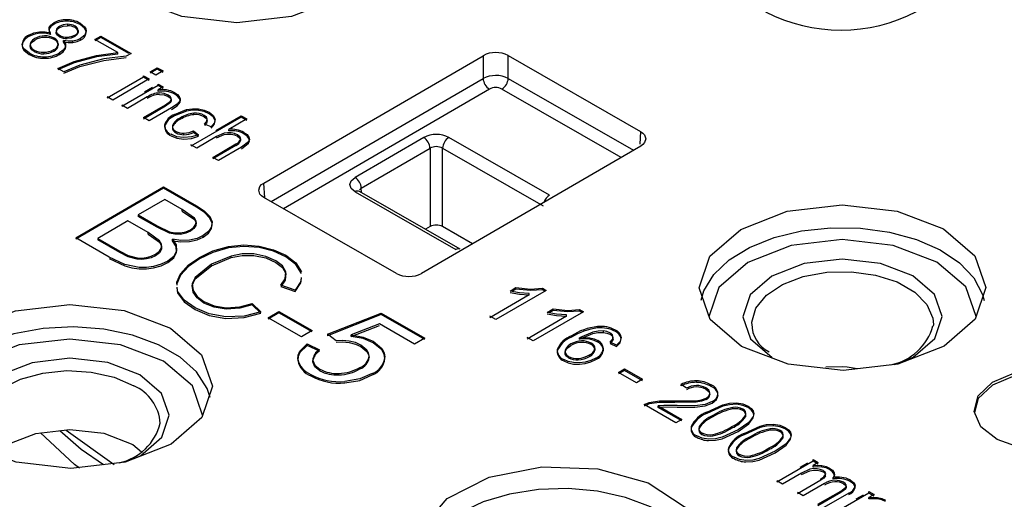
# Model space of a CAD drawing. Units: millimetres. Extents: x 5 to 292, y 2 to 415.
# Drawn here: x 106 to 117, y 227 to 232 of the extents above; entities that cross this region are included whole.
import ezdxf

# ---------------------------------------------------------------- set-up
doc = ezdxf.new("R2010")
doc.units = ezdxf.units.MM

msp = doc.modelspace()

# ---------------------------------------------------------------- linework, layer by layer
for p, q in [((106.4421, 232.2344), (106.4421, 232.2507)), ((106.2465, 232.1462), (106.2465, 232.1625)), ((106.2972, 232.198), (106.2972, 232.2143)), ((106.3657, 232.1613), (106.3657, 232.1777)), ((106.451, 232.199), (106.451, 232.1827)), ((106.5942, 232.1955), (106.5942, 232.2119)), ((106.0183, 232.0604), (106.0183, 232.0768)), ((106.1361, 232.099), (106.1361, 232.1153)), ((106.2614, 232.0857), (106.2614, 232.1021)), ((106.3243, 232.1258), (106.3243, 232.1095)), ((106.3617, 232.0752), (106.3617, 232.0588)), ((106.4479, 232.0546), (106.4479, 232.0383)), ((106.534, 232.0767), (106.534, 232.0604)), ((106.573, 232.1281), (106.573, 232.1117)), ((106.6002, 232.022), (106.6002, 232.0383)), ((106.6623, 232.1067), (106.6623, 232.123)), ((106.7603, 232.0286), (106.8268, 232.0673)), ((106.8268, 232.051), (106.7603, 232.0123)), ((107.0188, 231.8804), (106.7603, 232.0286)), ((106.8268, 232.0673), (107.1685, 231.8713)), ((106.8268, 232.051), (106.8268, 232.0673)), ((107.1415, 231.8705), (106.8268, 232.051)), ((106.0363, 231.9501), (106.0363, 231.9338)), ((106.2971, 231.9137), (106.2971, 231.8974)), ((106.3483, 231.9797), (106.3483, 231.9634)), ((106.4094, 232.0009), (106.4094, 232.0172)), ((106.4284, 231.9268), (106.4284, 231.9432)), ((106.5123, 231.9933), (106.5123, 232.0097)), ((106.0771, 231.9094), (106.0771, 231.893)), ((106.1857, 231.8838), (106.1857, 231.8675)), ((106.5292, 231.7811), (106.7778, 231.848)), ((106.7778, 231.8317), (106.5292, 231.7647)), ((106.8623, 231.8089), (106.5904, 231.7393)), ((106.7778, 231.848), (107.0188, 231.8804)), ((107.0188, 231.864), (106.7778, 231.8317)), ((106.7778, 231.8317), (106.7778, 231.848)), ((107.1146, 231.8401), (106.8623, 231.8089)), ((106.8623, 231.7926), (107.1146, 231.8237)), ((107.0188, 231.864), (107.0188, 231.8804)), ((107.1685, 231.8713), (107.1146, 231.8401)), ((108.6624, 230.4125), (111.1294, 231.8459)), ((111.1294, 231.8459), (111.1295, 231.5894)), ((111.4121, 231.8464), (112.902, 230.9918)), ((111.4122, 231.5899), (111.4121, 231.8464)), ((106.3441, 231.7016), (106.5292, 231.7811)), ((106.5292, 231.7647), (106.3441, 231.6853)), ((106.4107, 231.6634), (106.3441, 231.7016)), ((106.5904, 231.7393), (106.4107, 231.6634)), ((106.4107, 231.6471), (106.5904, 231.723)), ((106.5292, 231.7811), (106.5292, 231.7647)), ((106.5904, 231.723), (106.8623, 231.7926)), ((107.3835, 231.6645), (107.4631, 231.7108)), ((107.4631, 231.6945), (107.3835, 231.6482)), ((107.4631, 231.7108), (107.5279, 231.6736)), ((107.4631, 231.6945), (107.4631, 231.7108)), ((107.5279, 231.6573), (107.4631, 231.6945)), ((107.3077, 231.6042), (106.8992, 231.3669)), ((107.3725, 231.5833), (106.964, 231.346)), ((107.3077, 231.6205), (107.3725, 231.5833)), ((107.3077, 231.6042), (107.3077, 231.6205)), ((107.3725, 231.567), (107.3077, 231.6042)), ((107.4483, 231.6274), (107.3835, 231.6645)), ((107.5279, 231.6736), (107.4483, 231.6274)), ((108.7436, 230.2032), (111.1295, 231.5894)), ((111.4122, 231.5899), (112.8217, 230.7815)), ((107.4711, 231.5104), (107.0627, 231.2731)), ((107.3203, 231.4391), (107.4085, 231.4904)), ((107.4711, 231.5268), (107.5295, 231.4933)), ((107.4711, 231.5104), (107.4711, 231.5268)), ((107.5295, 231.477), (107.4711, 231.5104)), ((107.5295, 231.4933), (107.4714, 231.4596)), ((111.2004, 231.4699), (108.8828, 230.1234)), ((112.683, 230.7009), (111.3417, 231.4702)), ((106.964, 231.346), (106.8992, 231.3832)), ((107.3505, 231.3819), (107.1275, 231.2523)), ((107.4714, 231.4432), (107.4714, 231.4596)), ((107.5867, 231.3855), (107.5867, 231.4019)), ((107.619, 231.3523), (107.619, 231.3687)), ((107.6604, 231.4125), (107.6604, 231.4289)), ((107.7103, 231.3684), (107.7103, 231.3847)), ((107.1275, 231.2523), (107.0627, 231.2894)), ((107.3085, 231.1484), (107.557, 231.2928)), ((107.557, 231.2764), (107.3085, 231.1321)), ((107.6245, 231.2572), (107.3734, 231.1112)), ((107.557, 231.2928), (107.6125, 231.3337)), ((107.6125, 231.3174), (107.557, 231.2764)), ((107.557, 231.2764), (107.557, 231.2928)), ((107.6125, 231.3174), (107.6125, 231.3337)), ((107.6879, 231.2985), (107.6245, 231.2572)), ((107.6245, 231.2408), (107.6879, 231.2821)), ((107.7189, 231.3396), (107.6879, 231.2985)), ((107.6879, 231.2821), (107.7189, 231.3233)), ((107.7189, 231.3233), (107.7189, 231.3396)), ((107.9284, 231.2299), (107.9284, 231.2463)), ((107.3734, 231.1112), (107.3085, 231.1484)), ((107.6556, 231.1834), (107.7919, 231.2389)), ((107.7919, 231.2225), (107.6556, 231.167)), ((107.6556, 231.1834), (107.6556, 231.167)), ((107.7241, 231.1299), (107.7241, 231.1463)), ((107.7919, 231.2225), (107.7919, 231.2389)), ((108.4052, 231.1541), (107.8414, 230.8264)), ((107.8732, 231.1813), (107.8732, 231.1977)), ((108.0449, 231.192), (108.0449, 231.2083)), ((108.1203, 231.0048), (108.4052, 231.1704)), ((108.4052, 231.1704), (108.47, 231.1332)), ((108.4052, 231.1541), (108.4052, 231.1704)), ((108.47, 231.1169), (108.4052, 231.1541)), ((108.0683, 231.0457), (107.9949, 231.0758)), ((108.0248, 231.1138), (108.0248, 231.1302)), ((108.47, 231.1332), (108.2677, 231.0157)), ((107.6738, 230.9776), (107.6738, 230.994)), ((107.7625, 230.9556), (107.7625, 230.9719)), ((107.8718, 230.9981), (107.9267, 230.9564)), ((107.8718, 230.9817), (107.8718, 230.9981)), ((107.9267, 230.94), (107.8718, 230.9817)), ((108.1296, 230.9355), (107.9062, 230.8056)), ((108.2159, 230.973), (108.1296, 230.9355)), ((108.1296, 230.9191), (108.2159, 230.9567)), ((108.2677, 230.9993), (108.2677, 231.0157)), ((108.4384, 230.9663), (108.4384, 230.9826)), ((108.4941, 230.9135), (108.4941, 230.9298)), ((110.4609, 230.9247), (109.688, 230.4756)), ((111.8763, 230.2755), (110.7437, 230.9252)), ((112.902, 230.9918), (112.8934, 230.85)), ((107.9062, 230.8056), (107.8414, 230.8428)), ((108.088, 230.7013), (108.3468, 230.8517)), ((108.3468, 230.8354), (108.088, 230.685)), ((108.4116, 230.8146), (108.1528, 230.6642)), ((108.3468, 230.8354), (108.3468, 230.8517)), ((108.401, 230.8914), (108.401, 230.9077)), ((108.4894, 230.8756), (108.4116, 230.8146)), ((108.4116, 230.7982), (108.4894, 230.8593)), ((108.4894, 230.8593), (108.4894, 230.8756)), ((109.7589, 230.3547), (110.5319, 230.8037)), ((112.9029, 230.8286), (110.4358, 229.3952)), ((110.5319, 230.8037), (110.5319, 229.9217)), ((110.6733, 230.804), (111.8059, 230.1544)), ((110.6733, 229.9219), (110.6733, 230.804)), ((108.1528, 230.6642), (108.088, 230.7013)), ((106.5446, 229.7963), (107.5313, 230.3696)), ((107.5313, 230.3696), (107.9039, 230.1559)), ((107.5313, 230.3533), (107.5313, 230.3696)), ((108.6726, 230.244), (108.6624, 230.4125)), ((107.5313, 230.3533), (106.5446, 229.7799)), ((107.9039, 230.1395), (107.5313, 230.3533)), ((110.1532, 229.3947), (108.6633, 230.2493)), ((109.6889, 230.3123), (110.8215, 229.6627)), ((109.7374, 230.3363), (109.7589, 230.3547)), ((110.8713, 229.6678), (109.7387, 230.3174)), ((109.7604, 230.3049), (109.7589, 230.3547)), ((107.5463, 230.2265), (107.2481, 230.0533)), ((107.7448, 230.1127), (107.5463, 230.2265)), ((107.9039, 230.1395), (107.9039, 230.1559)), ((107.2481, 230.0533), (107.4629, 229.9301)), ((107.2481, 230.0533), (107.2481, 230.037)), ((107.4629, 229.9138), (107.2481, 230.037)), ((107.8816, 230.0178), (107.7448, 230.1127)), ((107.7448, 230.0964), (107.7448, 230.1127)), ((107.7448, 230.0964), (107.8816, 230.0015)), ((108.0559, 230.0174), (108.0559, 230.0338)), ((107.1317, 229.9856), (106.7924, 229.7885)), ((107.3613, 229.8539), (107.1317, 229.9856)), ((107.4629, 229.9301), (107.5994, 229.8646)), ((107.4629, 229.9301), (107.4629, 229.9138)), ((107.8979, 229.9493), (107.8979, 229.933)), ((108.0714, 229.9021), (108.0714, 229.9184)), ((110.5319, 229.9217), (110.4806, 229.8919)), ((111.01, 229.7288), (110.6733, 229.9219)), ((107.4895, 229.761), (107.3613, 229.8539)), ((107.3613, 229.8376), (107.3613, 229.8539)), ((107.3613, 229.8376), (107.4895, 229.7447)), ((107.5994, 229.8483), (107.4629, 229.9138)), ((107.5994, 229.8646), (107.5994, 229.8483)), ((107.724, 229.8503), (107.724, 229.834)), ((107.8359, 229.8856), (107.8359, 229.8693)), ((107.9807, 229.804), (107.9807, 229.8204)), ((106.9233, 229.5791), (106.5446, 229.7963)), ((106.7924, 229.7885), (107.0397, 229.6467)), ((106.7924, 229.7885), (106.7924, 229.7722)), ((107.0397, 229.6304), (106.7924, 229.7722)), ((107.6325, 229.7621), (107.6325, 229.7784)), ((108.2657, 229.6973), (108.2657, 229.681)), ((108.6087, 229.6855), (108.6087, 229.7019)), ((107.0397, 229.6467), (107.1337, 229.5981)), ((107.0397, 229.6467), (107.0397, 229.6304)), ((107.1337, 229.5817), (107.0397, 229.6304)), ((107.1337, 229.5981), (107.2365, 229.5701)), ((107.1337, 229.5981), (107.1337, 229.5817)), ((107.4444, 229.6104), (107.4444, 229.5941)), ((107.5115, 229.6823), (107.5115, 229.6659)), ((107.6809, 229.6308), (107.6809, 229.6471)), ((108.2945, 229.59), (108.0744, 229.4978)), ((108.2945, 229.5737), (108.2945, 229.59)), ((107.0993, 229.4967), (106.9233, 229.5791)), ((106.9233, 229.5627), (107.0993, 229.4804)), ((107.2575, 229.4629), (107.0993, 229.4967)), ((107.2365, 229.5537), (107.1337, 229.5817)), ((107.2365, 229.5701), (107.2365, 229.5537)), ((107.3412, 229.5734), (107.3412, 229.5571)), ((108.0744, 229.4978), (107.8909, 229.3489)), ((107.8909, 229.3326), (108.0744, 229.4814)), ((107.9382, 229.5588), (107.9382, 229.5751)), ((108.0744, 229.4814), (108.2945, 229.5737)), ((108.0744, 229.4814), (108.0744, 229.4978)), ((107.7259, 229.3751), (107.7259, 229.3915)), ((108.9109, 229.3952), (108.9109, 229.4116)), ((107.8909, 229.3326), (107.8909, 229.3489)), ((109.0146, 229.2064), (108.855, 229.263)), ((107.6905, 229.1942), (107.6869, 229.2382)), ((107.6869, 229.2219), (107.6905, 229.1778)), ((107.8658, 229.1851), (107.8658, 229.2015)), ((108.855, 229.2467), (109.0146, 229.19)), ((111.6481, 229.1523), (111.207, 228.896)), ((111.8393, 229.2033), (111.2732, 228.8744)), ((111.4323, 229.1961), (111.4992, 229.235)), ((111.5375, 229.1769), (111.4323, 229.1961)), ((111.4323, 229.1798), (111.5375, 229.1606)), ((111.4992, 229.2187), (111.4537, 229.1922)), ((111.4992, 229.235), (111.6624, 229.2177)), ((111.4992, 229.2187), (111.4992, 229.235)), ((111.6624, 229.2014), (111.4992, 229.2187)), ((111.6481, 229.1687), (111.5375, 229.1769)), ((111.5375, 229.1606), (111.6481, 229.1523)), ((111.6481, 229.1523), (111.6481, 229.1687)), ((111.6624, 229.2177), (111.7967, 229.2278)), ((111.6624, 229.2014), (111.6624, 229.2177)), ((111.7967, 229.2115), (111.6624, 229.2014)), ((111.7967, 229.2278), (111.8393, 229.2033)), ((111.7967, 229.2115), (111.7967, 229.2278)), ((111.8252, 229.1951), (111.7967, 229.2115)), ((107.9883, 229.0614), (107.9883, 229.0778)), ((108.5299, 229.0569), (108.6284, 228.9624)), ((108.5299, 229.0406), (108.5299, 229.0569)), ((108.6284, 228.9461), (108.5299, 229.0406)), ((108.2385, 228.9909), (108.2385, 229.0072)), ((108.7105, 228.8959), (108.8323, 228.9667)), ((108.8323, 228.9503), (108.7105, 228.8796)), ((108.8323, 228.9667), (109.2069, 228.7518)), ((108.8323, 228.9667), (108.8323, 228.9503)), ((109.2069, 228.7355), (108.8323, 228.9503)), ((109.378, 228.7096), (109.981, 228.9489)), ((109.981, 228.9326), (109.378, 228.6933)), ((109.981, 228.9489), (110.4749, 228.6657)), ((109.981, 228.9326), (109.981, 228.9489)), ((110.4749, 228.6493), (109.981, 228.9326)), ((112.2582, 228.9631), (111.692, 228.6341)), ((111.8511, 228.9558), (111.9181, 228.9947)), ((111.9564, 228.9366), (111.8511, 228.9558)), ((111.8511, 228.9395), (111.9564, 228.9203)), ((111.9181, 228.9784), (111.8725, 228.9519)), ((111.9181, 228.9947), (112.0813, 228.9775)), ((111.9181, 228.9784), (111.9181, 228.9947)), ((112.0813, 228.9611), (111.9181, 228.9784)), ((112.067, 228.9284), (111.9564, 228.9366)), ((111.9564, 228.9203), (112.067, 228.9121)), ((112.067, 228.9121), (112.067, 228.9284)), ((112.0813, 228.9775), (112.2155, 228.9875)), ((112.0813, 228.9611), (112.0813, 228.9775)), ((112.2155, 228.9712), (112.0813, 228.9611)), ((112.2155, 228.9875), (112.2582, 228.9631)), ((112.2155, 228.9712), (112.2155, 228.9875)), ((112.2441, 228.9548), (112.2155, 228.9712)), ((109.0851, 228.681), (108.7105, 228.8959)), ((109.9628, 228.8257), (109.6441, 228.7023)), ((109.6441, 228.686), (109.9628, 228.8094)), ((110.3591, 228.5984), (109.9628, 228.8257)), ((111.2732, 228.8744), (111.207, 228.9123)), ((112.067, 228.9121), (111.6258, 228.6557)), ((116.1964, 228.8199), (116.1955, 228.8021)), ((109.2069, 228.7518), (109.0851, 228.681)), ((109.4777, 228.6353), (109.378, 228.7096)), ((109.378, 228.7096), (109.378, 228.6933)), ((109.6441, 228.686), (109.6441, 228.7023)), ((112.3643, 228.7348), (112.2152, 228.6697)), ((112.2152, 228.6534), (112.3643, 228.7185)), ((112.4179, 228.7805), (112.4179, 228.7969)), ((112.4833, 228.7306), (112.4833, 228.747)), ((112.6182, 228.7402), (112.6182, 228.7566)), ((109.1483, 228.6012), (109.2871, 228.534)), ((109.1483, 228.5849), (109.1483, 228.6012)), ((109.8937, 228.6143), (109.8937, 228.6307)), ((110.4749, 228.6657), (110.3591, 228.5984)), ((111.692, 228.6341), (111.6258, 228.6721)), ((112.1225, 228.6755), (112.1225, 228.6919)), ((112.2152, 228.6534), (112.2152, 228.6697)), ((112.3303, 228.6528), (112.3303, 228.6691)), ((112.4212, 228.6219), (112.4212, 228.6382)), ((112.6308, 228.5872), (112.5596, 228.6219)), ((112.5596, 228.6055), (112.6308, 228.5709)), ((112.5934, 228.6543), (112.5934, 228.6706)), ((109.2871, 228.5177), (109.1483, 228.5849)), ((112.054, 228.5005), (112.054, 228.4842)), ((112.3258, 228.4771), (112.3258, 228.4608)), ((112.3879, 228.5476), (112.3879, 228.5313)), ((112.4825, 228.5276), (112.4825, 228.544)), ((109.2129, 228.3987), (109.2129, 228.415)), ((109.847, 228.4482), (109.847, 228.4645)), ((112.092, 228.4593), (112.092, 228.443)), ((112.1995, 228.4385), (112.1995, 228.4222)), ((109.2917, 228.2998), (109.2917, 228.3161)), ((109.5068, 228.2524), (109.5068, 228.2688)), ((109.7427, 228.3193), (109.7427, 228.3357)), ((112.6516, 228.2791), (112.7212, 228.3196)), ((112.7212, 228.3032), (112.6516, 228.2628)), ((112.8549, 228.1625), (112.6516, 228.2791)), ((112.7212, 228.3196), (112.9246, 228.2029)), ((112.7212, 228.3032), (112.7212, 228.3196)), ((112.9246, 228.1866), (112.7212, 228.3032)), ((115.1712, 228.3415), (114.9858, 228.3409)), ((112.9246, 228.2029), (112.8549, 228.1625)), ((113.4176, 228.1013), (113.3569, 228.1446)), ((113.3569, 228.1282), (113.3569, 228.1446)), ((113.5307, 228.1686), (113.5307, 228.1849)), ((113.681, 228.0316), (113.681, 228.048)), ((113.695, 228.1226), (113.695, 228.1389)), ((112.9413, 227.9176), (112.9969, 227.9413)), ((112.9969, 227.925), (112.9413, 227.9012)), ((112.9969, 227.9413), (113.1155, 227.9597)), ((113.1155, 227.9434), (112.9969, 227.925)), ((112.9969, 227.925), (112.9969, 227.9413)), ((113.1155, 227.9597), (113.2877, 227.9596)), ((113.1155, 227.9597), (113.1155, 227.9434)), ((113.2877, 227.9433), (113.1155, 227.9434)), ((113.2877, 227.9596), (113.5257, 227.9607)), ((113.2877, 227.9433), (113.2877, 227.9596)), ((113.5257, 227.9444), (113.2877, 227.9433)), ((113.5257, 227.9444), (113.5257, 227.9607)), ((113.7065, 227.9516), (113.6268, 227.9205)), ((113.6268, 227.9041), (113.7065, 227.9352)), ((113.64, 227.9752), (113.64, 227.9915)), ((113.9797, 227.921), (113.9797, 227.9373)), ((116.701, 227.9848), (116.6605, 227.8292)), ((113.2977, 227.7132), (112.9413, 227.9176)), ((113.165, 227.9092), (113.0998, 227.9035)), ((113.0998, 227.9035), (113.3642, 227.7518)), ((113.0998, 227.8871), (113.0998, 227.9035)), ((113.0998, 227.8871), (113.165, 227.8929)), ((113.3642, 227.7355), (113.0998, 227.8871)), ((113.3127, 227.9066), (113.165, 227.9092)), ((113.165, 227.8929), (113.3127, 227.8903)), ((113.5138, 227.9057), (113.3127, 227.9066)), ((113.3127, 227.8903), (113.5138, 227.8894)), ((113.6268, 227.9205), (113.5138, 227.9057)), ((113.5138, 227.8894), (113.6268, 227.9041)), ((113.6467, 227.834), (113.827, 227.9162)), ((113.827, 227.8999), (113.6467, 227.8177)), ((113.6467, 227.8177), (113.6467, 227.834)), ((113.827, 227.8999), (113.827, 227.9162)), ((113.9394, 227.8696), (113.9394, 227.8859)), ((114.1106, 227.8842), (114.1106, 227.9006)), ((114.1681, 227.8298), (114.1681, 227.8462)), ((113.3642, 227.7518), (113.2977, 227.7132)), ((113.7147, 227.795), (113.7147, 227.7787)), ((114.1192, 227.7166), (113.9983, 227.6324)), ((113.9983, 227.616), (114.1192, 227.7003)), ((114.0838, 227.7968), (114.0838, 227.7805)), ((114.1694, 227.7846), (114.1192, 227.7166)), ((114.1192, 227.7003), (114.1694, 227.7682)), ((114.1192, 227.7003), (114.1192, 227.7166)), ((114.1694, 227.7682), (114.1694, 227.7846)), ((113.4706, 227.6703), (113.4706, 227.6539)), ((113.5917, 227.5991), (113.5917, 227.5828)), ((113.9983, 227.6324), (113.8183, 227.5505)), ((113.8183, 227.5341), (113.9983, 227.616)), ((113.9303, 227.6714), (113.9303, 227.655)), ((114.0656, 227.5938), (114.2459, 227.676)), ((114.2459, 227.6597), (114.0656, 227.5774)), ((114.0656, 227.5774), (114.0656, 227.5938)), ((114.2459, 227.6597), (114.2459, 227.676)), ((114.3582, 227.6293), (114.3582, 227.6456)), ((114.3985, 227.6807), (114.3985, 227.6971)), ((114.4714, 227.6274), (114.4714, 227.6111)), ((114.5295, 227.644), (114.5295, 227.6603)), ((114.587, 227.5896), (114.587, 227.6059)), ((113.7144, 227.582), (113.7144, 227.5657)), ((114.1336, 227.5547), (114.1336, 227.5384)), ((114.5027, 227.5566), (114.5027, 227.5402)), ((114.5883, 227.5443), (114.5381, 227.4764)), ((114.5381, 227.46), (114.5883, 227.528)), ((114.5883, 227.528), (114.5883, 227.5443)), ((107.188, 227.4705), (107.2845, 227.3877)), ((113.8894, 227.43), (113.8894, 227.4137)), ((114.4172, 227.3921), (114.2372, 227.3102)), ((114.2372, 227.2939), (114.4172, 227.3758)), ((114.3491, 227.4311), (114.3491, 227.4148)), ((114.5381, 227.4764), (114.4172, 227.3921)), ((114.4172, 227.3758), (114.5381, 227.46)), ((114.5381, 227.46), (114.5381, 227.4764)), ((114.0106, 227.3588), (114.0106, 227.3425)), ((114.1332, 227.3418), (114.1332, 227.3255)), ((114.8425, 227.2824), (114.434, 227.045)), ((114.6989, 227.2153), (114.7823, 227.2637)), ((114.8425, 227.2987), (114.9017, 227.2647)), ((114.8425, 227.2824), (114.8425, 227.2987)), ((114.9017, 227.2484), (114.8425, 227.2824)), ((114.9017, 227.2647), (114.8444, 227.2314)), ((114.7121, 227.1465), (114.5002, 227.0234)), ((114.8081, 227.1901), (114.7121, 227.1465)), ((114.7121, 227.1302), (114.8081, 227.1738)), ((114.8444, 227.2151), (114.8444, 227.2314)), ((114.9414, 227.215), (114.9414, 227.2314)), ((115.0293, 227.1858), (115.0293, 227.2022)), ((115.0813, 227.1341), (115.0813, 227.1505)), ((114.5002, 227.0234), (114.434, 227.0614)), ((114.9315, 227.0661), (114.6661, 226.9119)), ((114.9315, 227.0661), (114.9315, 227.0825)), ((114.9843, 227.1156), (114.9843, 227.132)), ((115.0681, 227.081), (115.0681, 227.0973)), ((115.2603, 227.0534), (115.2603, 227.0697)), ((114.7323, 226.8903), (114.6661, 226.9283)), ((114.9696, 227.0282), (114.7323, 226.8903)), ((114.8974, 226.7956), (115.1547, 226.9451)), ((115.1547, 226.9287), (114.8974, 226.7792)), ((115.1547, 226.9451), (115.2077, 226.9835)), ((115.2077, 226.9672), (115.1547, 226.9287)), ((115.1547, 226.9287), (115.1547, 226.9451)), ((115.2077, 226.9672), (115.2077, 226.9835)), ((115.3156, 226.9824), (115.3156, 226.9988)), ((115.4699, 226.9388), (115.5291, 226.9049)), ((115.4699, 226.9225), (115.4699, 226.9388)), ((115.2436, 226.9207), (114.9632, 226.7578)), ((115.4699, 226.9225), (115.0614, 226.6852)), ((115.3263, 226.8554), (115.4097, 226.9038)), ((115.5291, 226.8885), (115.4699, 226.9225)), ((115.5291, 226.9049), (115.4718, 226.8716)), ((115.4718, 226.8552), (115.4718, 226.8716)), ((115.5688, 226.8552), (115.5688, 226.8715))]:
    msp.add_line(p, q)
at = {"flags": 128}
for points in [[(109.4975, 232.4902), (108.975, 232.2873), (108.3578, 232.2152), (107.7398, 232.285), (107.215, 232.486), (106.8635, 232.7876), (106.7386, 233.1439), (106.8595, 233.5007), (107.2077, 233.8036)], [(106.2614, 232.1021), (106.2457, 232.1317), (106.2465, 232.1625)], [(106.2465, 232.1462), (106.2457, 232.1153), (106.2614, 232.0857)], [(106.2465, 232.1625), (106.265, 232.1905), (106.2972, 232.2143)], [(106.2972, 232.198), (106.2652, 232.1742), (106.2465, 232.1462)], [(106.451, 232.199), (106.4047, 232.1933), (106.3657, 232.1777)], [(106.3657, 232.1613), (106.4047, 232.177), (106.451, 232.1827)], [(106.5942, 232.2119), (106.6443, 232.1715), (106.658, 232.148), (106.6623, 232.123)], [(106.6623, 232.1067), (106.658, 232.1315), (106.6443, 232.1552), (106.5942, 232.1955)], [(106.0183, 232.0768), (106.0721, 232.1013), (106.1361, 232.1153)], [(106.1361, 232.099), (106.0721, 232.085), (106.0183, 232.0604)], [(106.0845, 232.0384), (106.0584, 232.0195), (106.0401, 231.9976)], [(106.0401, 231.9813), (106.0584, 232.0032), (106.0845, 232.022)], [(106.1361, 232.1153), (106.2007, 232.1151), (106.2614, 232.1021)], [(106.2614, 232.0857), (106.2007, 232.0987), (106.1361, 232.099)], [(106.3243, 232.1258), (106.3263, 232.1117), (106.3336, 232.0982), (106.3617, 232.0752)], [(106.3617, 232.0588), (106.3336, 232.0819), (106.3263, 232.0953), (106.3243, 232.1095)], [(106.4479, 232.0546), (106.4947, 232.0608), (106.534, 232.0767)], [(106.534, 232.0604), (106.4947, 232.0445), (106.4479, 232.0383)], [(106.6002, 232.0383), (106.5599, 232.0202), (106.5123, 232.0097)], [(106.5123, 231.9933), (106.5598, 232.0038), (106.6002, 232.022)], [(106.573, 232.1117), (106.5623, 232.0838), (106.534, 232.0604)], [(106.6623, 232.123), (106.6461, 232.077), (106.6002, 232.0383)], [(106.0194, 231.8767), (105.9624, 231.9225), (105.947, 231.9492), (105.9425, 231.9776)], [(105.9425, 231.9612), (105.947, 231.9331), (105.9624, 231.9062), (106.0194, 231.8604)], [(106.0401, 231.9976), (106.0317, 231.9739), (106.0363, 231.9501)], [(106.0363, 231.9338), (106.0317, 231.9576), (106.0401, 231.9813)], [(106.0363, 231.9501), (106.0519, 231.9281), (106.0771, 231.9094)], [(106.0771, 231.893), (106.0519, 231.9118), (106.0363, 231.9338)], [(106.4284, 231.9432), (106.405, 231.9069), (106.3641, 231.8762)], [(106.3641, 231.8599), (106.405, 231.8906), (106.4284, 231.9268)], [(106.5123, 232.0097), (106.4599, 232.0089), (106.4094, 232.0172)], [(106.4094, 232.0172), (106.4294, 231.981), (106.4284, 231.9432)], [(106.4284, 231.9268), (106.4294, 231.9647), (106.4094, 232.0009)], [(106.4094, 232.0009), (106.4599, 231.9926), (106.5123, 231.9933)], [(107.5867, 231.4019), (107.541, 231.4198), (107.4869, 231.4265)], [(107.4869, 231.4102), (107.541, 231.4035), (107.5867, 231.3855)], [(107.619, 231.3687), (107.6075, 231.3864), (107.5867, 231.4019)], [(107.5867, 231.3855), (107.6075, 231.3701), (107.619, 231.3523)], [(107.6125, 231.3337), (107.6209, 231.3508), (107.619, 231.3687)], [(107.6604, 231.4289), (107.6897, 231.4083), (107.7103, 231.3847)], [(107.7103, 231.3684), (107.6897, 231.3919), (107.6604, 231.4125)], [(107.7103, 231.3847), (107.7203, 231.3618), (107.7189, 231.3396)], [(107.7189, 231.3233), (107.7204, 231.3455), (107.7103, 231.3684)], [(107.619, 231.3523), (107.6209, 231.3344), (107.6125, 231.3174)], [(107.7919, 231.2389), (107.8591, 231.2491), (107.9284, 231.2463)], [(107.9284, 231.2463), (107.9913, 231.232), (108.0449, 231.2083)], [(107.9284, 231.2299), (107.8591, 231.2328), (107.7919, 231.2225)], [(108.0449, 231.192), (107.9913, 231.2156), (107.9284, 231.2299)], [(108.0248, 231.1302), (108.015, 231.1539), (107.9905, 231.1738)], [(107.9905, 231.1575), (108.015, 231.1376), (108.0248, 231.1138)], [(108.0449, 231.2083), (108.0911, 231.1728), (108.1127, 231.1302)], [(108.1127, 231.1139), (108.0911, 231.1564), (108.0449, 231.192)], [(107.9949, 231.0758), (108.017, 231.1018), (108.0248, 231.1302)], [(108.0248, 231.1138), (108.0169, 231.0854), (107.9949, 231.0595)], [(108.1127, 231.1302), (108.1034, 231.0858), (108.0683, 231.0457)], [(108.0683, 231.0294), (108.1034, 231.0694), (108.1127, 231.1139)], [(107.7627, 230.923), (107.6838, 230.9335), (107.6176, 230.9605)], [(107.6176, 230.9442), (107.6838, 230.9172), (107.7627, 230.9067)], [(107.7625, 230.9719), (107.8207, 230.9799), (107.8718, 230.9981)], [(107.9267, 230.9564), (107.8495, 230.9316), (107.7627, 230.923)], [(107.7627, 230.9067), (107.8495, 230.9152), (107.9267, 230.94)], [(108.2949, 230.9774), (108.2546, 230.979), (108.2159, 230.973)], [(108.2159, 230.9567), (108.2546, 230.9627), (108.2949, 230.9611)], [(108.3654, 230.9556), (108.3332, 230.9695), (108.2949, 230.9774)], [(108.2949, 230.9611), (108.3332, 230.9532), (108.3654, 230.9393)], [(108.401, 230.9077), (108.3994, 230.9211), (108.3924, 230.9339), (108.3654, 230.9556)], [(108.3654, 230.9393), (108.3924, 230.9176), (108.3995, 230.9048), (108.401, 230.8914)], [(108.4384, 230.9826), (108.4729, 230.9578), (108.4941, 230.9298)], [(108.4941, 230.9135), (108.473, 230.9415), (108.4384, 230.9663)], [(108.4941, 230.9298), (108.4996, 230.9025), (108.4894, 230.8756)], [(108.4894, 230.8593), (108.4996, 230.8861), (108.4941, 230.9135)], [(112.902, 230.9918), (112.9279, 230.9735), (112.9464, 230.9532), (112.961, 230.9103), (112.9469, 230.8674), (112.9286, 230.847), (112.9029, 230.8286)], [(109.6889, 230.3123), (109.6454, 230.3497), (109.6299, 230.3938), (109.6449, 230.4381), (109.688, 230.4756)], [(108.6633, 230.2493), (108.6373, 230.2676), (108.6188, 230.2879), (108.6043, 230.3308), (108.6184, 230.3737), (108.6366, 230.3941), (108.6624, 230.4125)], [(107.9039, 230.1559), (107.9913, 230.0986), (108.0559, 230.0338)], [(108.0559, 230.0174), (107.9906, 230.0828), (107.9039, 230.1395)], [(114.0369, 228.5731), (113.6853, 228.8747), (113.5605, 229.231), (113.6814, 229.5878), (114.0295, 229.8907), (114.552, 230.0937), (115.1692, 230.1657), (115.7873, 230.096), (116.312, 229.895)], [(108.0559, 230.0338), (108.0792, 229.9768), (108.0714, 229.9184)], [(107.8359, 229.8856), (107.875, 229.915), (107.8979, 229.9493)], [(107.8979, 229.933), (107.875, 229.8988), (107.8359, 229.8693)], [(107.8979, 229.9493), (107.9005, 229.9844), (107.8816, 230.0178)], [(107.8816, 230.0015), (107.9005, 229.9681), (107.8979, 229.933)], [(108.0714, 229.9184), (108.0379, 229.8657), (107.9807, 229.8204)], [(108.0714, 229.9021), (108.0792, 229.9604), (108.0559, 230.0174)], [(107.5994, 229.8646), (107.6597, 229.8515), (107.724, 229.8503)], [(107.724, 229.834), (107.6597, 229.8352), (107.5994, 229.8483)], [(107.724, 229.8503), (107.7848, 229.8627), (107.8359, 229.8856)], [(107.8359, 229.8693), (107.7848, 229.8464), (107.724, 229.834)], [(107.9807, 229.8204), (107.91, 229.7894), (107.8271, 229.7708)], [(107.9807, 229.804), (108.0379, 229.8494), (108.0714, 229.9021)], [(113.5819, 229.0933), (113.6138, 229.1985), (113.7244, 229.3812), (113.8983, 229.5466), (114.128, 229.6875), (114.4034, 229.7978), (114.7126, 229.8726), (115.0419, 229.9086), (115.377, 229.9044), (115.7033, 229.86), (116.0064, 229.7774), (116.2732, 229.6603), (116.492, 229.5137), (116.6532, 229.344), (116.7497, 229.1587), (116.7679, 229.0891)], [(116.312, 229.895), (116.6636, 229.5933), (116.7884, 229.237), (116.6675, 228.8802), (116.3194, 228.5773), (115.7969, 228.3744), (115.1796, 228.3023), (114.5616, 228.3721), (114.0369, 228.5731)], [(107.5115, 229.6823), (107.5119, 229.7227), (107.4895, 229.761)], [(107.4895, 229.7447), (107.5119, 229.7064), (107.5115, 229.6659)], [(107.8271, 229.7708), (107.729, 229.7667), (107.6325, 229.7784)], [(107.6325, 229.7784), (107.675, 229.715), (107.6809, 229.6471)], [(107.6809, 229.6308), (107.675, 229.6986), (107.6325, 229.7621)], [(107.6325, 229.7621), (107.729, 229.7504), (107.8271, 229.7545)], [(107.8271, 229.7545), (107.91, 229.773), (107.9807, 229.804)], [(107.9382, 229.5751), (108.0895, 229.6474), (108.2657, 229.6973)], [(108.2657, 229.6973), (108.4367, 229.7149), (108.6087, 229.7019)], [(108.6087, 229.6855), (108.4367, 229.6985), (108.2657, 229.681)], [(108.6087, 229.7019), (108.7707, 229.6612), (108.9098, 229.5983)], [(116.2341, 229.5231), (115.7454, 229.7103), (115.1697, 229.7753), (114.5947, 229.7082), (114.1079, 229.5191), (113.7836, 229.2369), (113.671, 228.9045)], [(107.3412, 229.5734), (107.3959, 229.5878), (107.4444, 229.6104)], [(107.4444, 229.5941), (107.3959, 229.5715), (107.3412, 229.5571)], [(107.4444, 229.6104), (107.4877, 229.6434), (107.5115, 229.6823)], [(107.5115, 229.6659), (107.4877, 229.627), (107.4444, 229.5941)], [(107.6809, 229.6471), (107.6476, 229.5849), (107.5806, 229.5323)], [(107.5806, 229.516), (107.6476, 229.5685), (107.6809, 229.6308)], [(108.2657, 229.681), (108.0895, 229.6311), (107.9382, 229.5588)], [(108.5491, 229.6133), (108.4186, 229.6136), (108.2945, 229.59)], [(108.2945, 229.5737), (108.4186, 229.5972), (108.5491, 229.5969)], [(108.7954, 229.535), (108.6828, 229.5853), (108.5491, 229.6133)], [(108.5491, 229.5969), (108.6828, 229.569), (108.7954, 229.5186)], [(108.9098, 229.582), (108.7707, 229.6449), (108.6087, 229.6855)], [(108.9098, 229.5983), (109.0239, 229.5127), (109.0847, 229.4107)], [(107.0993, 229.4804), (107.1755, 229.4589), (107.2575, 229.4466)], [(107.2365, 229.5701), (107.2878, 229.5676), (107.3412, 229.5734)], [(107.3412, 229.5571), (107.2892, 229.5514), (107.2365, 229.5537)], [(107.4215, 229.4743), (107.3406, 229.463), (107.2575, 229.4629)], [(107.5806, 229.5323), (107.5066, 229.4978), (107.4215, 229.4743)], [(107.4215, 229.458), (107.5066, 229.4815), (107.5806, 229.516)], [(107.7259, 229.3915), (107.8158, 229.4895), (107.9382, 229.5751)], [(107.9382, 229.5588), (107.8158, 229.4732), (107.7259, 229.3751)], [(108.9109, 229.4116), (108.8708, 229.4787), (108.7954, 229.535)], [(108.7954, 229.5186), (108.8708, 229.4623), (108.9109, 229.3952)], [(109.0847, 229.3944), (109.0239, 229.4964), (108.9098, 229.582)], [(115.9653, 229.3669), (115.6006, 229.5066), (115.171, 229.5551), (114.7418, 229.505), (114.3785, 229.3639), (114.1364, 229.1533), (114.0524, 228.9052), (114.1393, 228.6575), (114.3836, 228.4479)], [(116.6778, 228.9105), (116.5615, 229.2422), (116.2341, 229.5231)], [(107.2575, 229.4466), (107.3406, 229.4467), (107.4215, 229.458)], [(107.6836, 229.2786), (107.6823, 229.2943), (107.7259, 229.3915)], [(107.7259, 229.3751), (107.6823, 229.278), (107.6836, 229.2622)], [(108.855, 229.263), (108.9026, 229.3349), (108.9109, 229.4116)], [(108.9109, 229.3952), (108.9026, 229.3186), (108.855, 229.2467)], [(114.1524, 228.8297), (114.1529, 228.8454), (114.1993, 229.0038), (114.318, 229.1492), (114.5003, 229.2706), (114.7325, 229.3592), (114.9976, 229.4083), (115.2757, 229.4143), (115.5463, 229.3767), (115.7894, 229.2984), (115.9868, 229.1852), (116.124, 229.0454), (116.1908, 228.8894), (116.1964, 228.8199)], [(115.7633, 228.3704), (115.9704, 228.4509), (116.2125, 228.6615), (116.2964, 228.9096), (116.2096, 229.1573), (115.9653, 229.3669)], [(107.8909, 229.3489), (107.8566, 229.2764), (107.8658, 229.2015)], [(107.8658, 229.1851), (107.8566, 229.26), (107.8909, 229.3326)], [(109.0813, 229.3471), (109.079, 229.3053), (109.0146, 229.2064)], [(109.0146, 229.19), (109.079, 229.289), (109.0813, 229.3308)], [(107.8874, 229.0066), (107.7656, 229.0924), (107.6905, 229.1942)], [(107.6905, 229.1778), (107.7656, 229.0761), (107.8874, 228.9903)], [(107.8658, 229.2015), (107.9122, 229.1347), (107.9883, 229.0778)], [(107.9883, 229.0614), (107.9122, 229.1184), (107.8658, 229.1851)], [(105.3555, 227.4673), (105.007, 227.7663), (104.8832, 228.1195), (105.003, 228.4732), (105.3482, 228.7735), (105.8661, 228.9747), (106.478, 229.0462), (107.0907, 228.977), (107.6109, 228.7777)], [(107.9883, 229.0778), (108.1025, 229.0295), (108.2385, 229.0072)], [(108.2385, 228.9909), (108.1025, 229.0132), (107.9883, 229.0614)], [(108.2385, 229.0072), (108.3912, 229.0179), (108.5299, 229.0569)], [(108.5299, 229.0406), (108.3912, 229.0016), (108.2385, 228.9909)], [(108.2337, 228.9051), (108.0454, 228.9385), (107.8874, 229.0066)], [(107.8874, 228.9903), (108.0454, 228.9222), (108.2337, 228.8888)], [(108.6284, 228.9624), (108.439, 228.9148), (108.2337, 228.9051)], [(108.2337, 228.8888), (108.439, 228.8984), (108.6284, 228.9461)], [(108.0586, 227.996), (108.0244, 228.099), (107.9048, 228.285), (107.7188, 228.4518), (107.475, 228.5917), (107.1848, 228.698), (106.8618, 228.7658), (106.5211, 228.792), (106.1786, 228.7752), (105.8504, 228.7164), (105.5518, 228.6182), (105.2967, 228.4852), (105.0971, 228.3237), (104.9623, 228.1412), (104.9033, 227.9751)], [(107.6109, 228.7777), (107.9594, 228.4787), (108.0832, 228.1255), (107.9634, 227.7718), (107.6182, 227.4715), (107.1002, 227.2703), (106.4883, 227.1989), (105.8757, 227.268), (105.3555, 227.4673)], [(109.6441, 228.7023), (109.7786, 228.6777), (109.8937, 228.6307)], [(112.4833, 228.747), (112.4226, 228.7456), (112.3643, 228.7348)], [(112.3643, 228.7185), (112.4224, 228.7292), (112.4833, 228.7306)], [(112.5573, 228.7258), (112.5232, 228.7402), (112.4833, 228.747)], [(112.4833, 228.7306), (112.5232, 228.7239), (112.5573, 228.7095)], [(107.533, 228.4058), (107.0489, 228.5913), (106.4785, 228.6557), (105.9088, 228.5892), (105.4266, 228.4019), (105.1053, 228.1223), (104.9937, 227.7931)], [(109.0456, 228.4291), (109.0485, 228.4758), (109.0678, 228.5209), (109.1483, 228.6012)], [(109.6209, 228.6326), (109.5484, 228.6394), (109.4777, 228.6353)], [(109.4777, 228.619), (109.5484, 228.6231), (109.6209, 228.6163)], [(109.7541, 228.5871), (109.6921, 228.6151), (109.6209, 228.6326)], [(109.6209, 228.6163), (109.6921, 228.5988), (109.7541, 228.5708)], [(109.8937, 228.6143), (109.7786, 228.6613), (109.6441, 228.686)], [(109.847, 228.4645), (109.8414, 228.4989), (109.8229, 228.5314), (109.7541, 228.5871)], [(109.8937, 228.6307), (109.9905, 228.5495), (110.0154, 228.5025), (110.0233, 228.4528)], [(110.0233, 228.4364), (110.0154, 228.4862), (109.9905, 228.5331), (109.8937, 228.6143)], [(112.1174, 228.601), (112.0859, 228.5786), (112.0632, 228.5531)], [(112.2152, 228.6697), (112.274, 228.6739), (112.3303, 228.6691)], [(112.3303, 228.6528), (112.274, 228.6576), (112.2152, 228.6534)], [(112.3303, 228.6691), (112.3793, 228.657), (112.4212, 228.6382)], [(112.4212, 228.6219), (112.3793, 228.6406), (112.3303, 228.6528)], [(112.5596, 228.6219), (112.5817, 228.6452), (112.5934, 228.6706)], [(112.5934, 228.6543), (112.5816, 228.6288), (112.5596, 228.6055)], [(112.6848, 228.6752), (112.6716, 228.6285), (112.6308, 228.5872)], [(112.6308, 228.5709), (112.6716, 228.6121), (112.6848, 228.6588)], [(109.1483, 228.5849), (109.0678, 228.5045), (109.0485, 228.4595), (109.0456, 228.4128)], [(109.7541, 228.5708), (109.8229, 228.5151), (109.8414, 228.4826), (109.847, 228.4482)], [(112.0632, 228.5531), (112.0518, 228.5267), (112.054, 228.5005)], [(112.054, 228.4842), (112.0518, 228.5104), (112.0632, 228.5367)], [(112.054, 228.5005), (112.0677, 228.4781), (112.092, 228.4593)], [(112.092, 228.443), (112.0677, 228.4618), (112.054, 228.4842)], [(112.0632, 228.5367), (112.0859, 228.5623), (112.1174, 228.5847)], [(107.2683, 228.2521), (106.9063, 228.3908), (106.4798, 228.439), (106.0537, 228.3892), (105.693, 228.2491), (105.4526, 228.04), (105.3692, 227.7937), (105.4555, 227.5478), (105.698, 227.3397)], [(107.9726, 227.7989), (107.8574, 228.1276), (107.533, 228.4058)], [(109.2129, 228.415), (109.2359, 228.3612), (109.2917, 228.3161)], [(109.2917, 228.2998), (109.2359, 228.3449), (109.2129, 228.3987)], [(112.1473, 228.39), (112.0877, 228.4029), (112.0362, 228.4256)], [(112.0362, 228.4093), (112.0877, 228.3866), (112.1473, 228.3736)], [(112.2768, 228.396), (112.2127, 228.3877), (112.1473, 228.39)], [(112.1473, 228.3736), (112.2127, 228.3713), (112.2768, 228.3796)], [(112.3977, 228.4407), (112.3412, 228.4142), (112.2768, 228.396)], [(112.2768, 228.3796), (112.3412, 228.3978), (112.3977, 228.4244)], [(105.4699, 227.7381), (105.4834, 227.8133), (105.5661, 227.9654), (105.7168, 228.0989), (105.9243, 228.2041), (106.1733, 228.273), (106.4453, 228.3006), (106.7201, 228.2848), (106.9773, 228.2268), (107.1979, 228.1309)], [(109.8829, 228.2677), (109.7413, 228.2073), (109.5728, 228.178)], [(115.3377, 228.3207), (115.2277, 228.3378), (115.1712, 228.3415)], [(116.701, 228.0175), (116.8605, 228.1703), (117.1091, 228.2762), (117.4091, 228.3192), (117.7146, 228.2926), (117.9793, 228.2005), (118.1629, 228.057), (118.2373, 227.8839), (118.1913, 227.7075)], [(118.2318, 227.8303), (118.2373, 227.8512), (118.1629, 228.0244), (117.9793, 228.1679), (117.7146, 228.2599), (117.4091, 228.2865), (117.1091, 228.2435), (116.8605, 228.1376), (116.701, 227.9848), (116.701, 227.9848)], [(107.0816, 227.2681), (107.2734, 227.3426), (107.5138, 227.5517), (107.5972, 227.7981), (107.5109, 228.044), (107.2683, 228.2521)], [(109.5728, 228.1616), (109.7413, 228.1909), (109.8829, 228.2514)], [(113.681, 228.048), (113.678, 228.0643), (113.6691, 228.0799), (113.6362, 228.1065)], [(113.6362, 228.0901), (113.6691, 228.0635), (113.678, 228.048), (113.681, 228.0316)], [(113.5257, 227.9607), (113.587, 227.9711), (113.64, 227.9915)], [(113.64, 227.9752), (113.587, 227.9548), (113.5257, 227.9444)], [(113.7065, 227.9352), (113.7559, 227.9767), (113.7688, 228.0007), (113.7729, 228.026)], [(113.827, 227.9162), (113.9009, 227.9329), (113.9797, 227.9373)], [(113.9797, 227.921), (113.9009, 227.9165), (113.827, 227.8999)], [(113.9797, 227.9373), (114.0509, 227.9259), (114.1106, 227.9006)], [(114.1106, 227.8842), (114.0509, 227.9096), (113.9797, 227.921)], [(118.1913, 227.7075), (118.0318, 227.5547), (117.7832, 227.4487), (117.4832, 227.4058), (117.1777, 227.4323), (116.913, 227.5244), (116.7294, 227.6679), (116.655, 227.841), (116.701, 228.0175)], [(114.1106, 227.9006), (114.1462, 227.875), (114.1681, 227.8462)], [(114.1681, 227.8298), (114.1462, 227.8587), (114.1106, 227.8842)], [(114.1681, 227.8462), (114.1758, 227.8157), (114.1694, 227.7846)], [(114.1694, 227.7682), (114.1758, 227.7993), (114.1681, 227.8298)], [(105.7012, 227.4047), (105.7738, 227.4679), (106.0975, 227.5936), (106.48, 227.6383), (106.8629, 227.5951), (107.188, 227.4705)], [(106.589, 227.2022), (106.531, 227.2419), (106.1486, 227.5996)], [(106.3657, 227.6249), (106.6048, 227.4176), (106.8564, 227.2418)], [(106.4333, 227.6328), (106.4357, 227.6305), (106.9782, 227.2437)], [(114.2459, 227.676), (114.3198, 227.6926), (114.3985, 227.6971)], [(114.3985, 227.6807), (114.3198, 227.6763), (114.2459, 227.6597)], [(114.3985, 227.6971), (114.4698, 227.6857), (114.5295, 227.6603)], [(114.5295, 227.644), (114.4698, 227.6693), (114.3985, 227.6807)], [(114.5295, 227.6603), (114.565, 227.6348), (114.587, 227.6059)], [(114.587, 227.5896), (114.5651, 227.6184), (114.5295, 227.644)], [(114.587, 227.6059), (114.5946, 227.5754), (114.5883, 227.5443)], [(114.5883, 227.528), (114.5946, 227.5591), (114.587, 227.5896)], [(113.6657, 227.5291), (113.5944, 227.5406), (113.5348, 227.566)], [(113.8183, 227.5505), (113.7445, 227.5337), (113.6657, 227.5291)], [(113.6657, 227.5128), (113.7445, 227.5174), (113.8183, 227.5341)], [(114.0846, 227.2889), (114.0133, 227.3003), (113.9537, 227.3258)], [(114.2372, 227.3102), (114.1633, 227.2935), (114.0846, 227.2889)], [(114.0846, 227.2725), (114.1633, 227.2771), (114.2372, 227.2939)], [(111.5946, 225.3942), (111.029, 225.554), (110.6122, 225.8265), (110.4079, 226.1704), (110.447, 226.5332), (110.7237, 226.8598), (111.1959, 227.1004), (111.7915, 227.2183), (112.42, 227.1957)], [(112.42, 227.1957), (112.9857, 227.036), (113.4025, 226.7634), (113.6068, 226.4196), (113.5677, 226.0567), (113.2909, 225.7302), (112.8188, 225.4896), (112.2232, 225.3716), (111.5946, 225.3942)], [(114.8873, 227.1964), (114.8472, 227.1971), (114.8081, 227.1901)], [(114.8081, 227.1738), (114.8471, 227.1808), (114.8873, 227.1801)], [(114.8444, 227.2314), (114.8926, 227.2349), (114.9414, 227.2314)], [(114.9414, 227.215), (114.8926, 227.2186), (114.8444, 227.2151)], [(114.9546, 227.1757), (114.9239, 227.1889), (114.8873, 227.1964)], [(114.8873, 227.1801), (114.9239, 227.1726), (114.9546, 227.1594)], [(114.9414, 227.2314), (114.9883, 227.2206), (115.0293, 227.2022)], [(115.0293, 227.1858), (114.9883, 227.2042), (114.9414, 227.215)], [(114.9843, 227.132), (114.9848, 227.1441), (114.9791, 227.1559), (114.9689, 227.1663), (114.9546, 227.1757)], [(115.0293, 227.2022), (115.0621, 227.1785), (115.0813, 227.1505)], [(115.0813, 227.1341), (115.0621, 227.1622), (115.0293, 227.1858)], [(115.0813, 227.1505), (115.0822, 227.1233), (115.0681, 227.0973)], [(114.9315, 227.0825), (114.9643, 227.1051), (114.9843, 227.132)], [(114.9843, 227.1156), (114.9642, 227.0887), (114.9315, 227.0661)], [(115.0681, 227.081), (115.0823, 227.107), (115.0813, 227.1341)], [(115.2138, 227.014), (115.2038, 227.0297), (115.1856, 227.0433)], [(115.2603, 227.0697), (115.3012, 227.0376), (115.3126, 227.0186), (115.3156, 226.9988)], [(115.3156, 226.9824), (115.3124, 227.0022), (115.3011, 227.0212), (115.2603, 227.0534)], [(113.5854, 226.2109), (113.5547, 226.2896), (113.4336, 226.47), (113.2501, 226.632), (113.0124, 226.7684), (112.7307, 226.8732), (112.4173, 226.942), (112.0861, 226.9717), (111.7514, 226.9609), (111.4279, 226.9102), (111.1298, 226.8218), (110.8699, 226.6996), (110.6598, 226.5488), (110.5086, 226.3761), (110.4229, 226.189), (110.4045, 226.0712)], [(115.1856, 227.0269), (115.2038, 227.0133), (115.2138, 226.9976)], [(115.2077, 226.9835), (115.2152, 226.9983), (115.2138, 227.014)], [(115.2138, 226.9976), (115.2152, 226.982), (115.2077, 226.9672)], [(115.4718, 226.8716), (115.52, 226.875), (115.5688, 226.8715)], [(115.5688, 226.8552), (115.52, 226.8587), (115.4718, 226.8552)], [(115.5688, 226.8715), (115.6157, 226.8607), (115.6567, 226.8423)], [(115.6567, 226.826), (115.6157, 226.8444), (115.5688, 226.8552)]]:
    msp.add_lwpolyline(points, dxfattribs=at)
for centre, radius, start, end in [((106.439, 231.9563), 0.2944, 89.39742, 118.78311), ((106.4468, 231.9521), 0.2986, 60.44341, 90.91684), ((115.1541, 233.9841), 1.8498, 242.71594, 297.49704), ((106.4391, 231.9394), 0.295, 89.42657, 118.75396), ((106.3889, 232.1166), 0.0653, 110.8051, 171.89557), ((106.389, 232.1002), 0.0654, 110.84947, 171.8512), ((106.447, 231.9363), 0.2981, 60.41344, 90.94681), ((106.4563, 232.0283), 0.1709, 61.46816, 91.78702), ((106.4572, 232.0155), 0.1673, 61.13757, 92.11761), ((106.5159, 232.1257), 0.0571, 2.39875, 67.33655), ((106.5159, 232.1093), 0.0571, 2.40869, 67.32662), ((106.0618, 231.965), 0.12, 111.27892, 173.98028), ((106.0616, 231.9488), 0.1198, 111.22387, 174.03533), ((106.1978, 231.8377), 0.2305, 90.67393, 119.46259), ((106.1977, 231.8218), 0.23, 90.64452, 119.492), ((106.2054, 231.8641), 0.2043, 61.32255, 92.87602), ((106.2054, 231.8478), 0.2043, 61.3237, 92.87487), ((106.2751, 231.9757), 0.0733, 3.12889, 67.28646), ((106.2751, 231.9594), 0.0733, 3.14055, 67.2748), ((106.4418, 232.2197), 0.1653, 241.02177, 272.12564), ((106.4419, 232.2037), 0.1656, 241.05282, 272.09459), ((106.511, 232.1347), 0.0623, 291.61873, 353.93153), ((106.5635, 232.114), 0.0991, 291.73151, 355.77587), ((106.1835, 232.1145), 0.2307, 270.55055, 299.51156), ((106.2677, 231.9894), 0.0812, 291.24544, 353.17133), ((106.2676, 231.9731), 0.0813, 291.29498, 353.12179), ((106.1864, 232.1731), 0.3402, 240.61123, 271.39973), ((106.1862, 232.1561), 0.3395, 240.58002, 271.43094), ((106.1767, 232.0892), 0.2056, 241.01963, 272.5089), ((106.1767, 232.0729), 0.2056, 241.01893, 272.50959), ((106.1836, 232.0977), 0.2302, 270.52066, 299.54146), ((106.1967, 232.1792), 0.3462, 269.66604, 298.91634), ((106.1965, 232.1636), 0.3469, 269.69644, 298.88595), ((111.2713, 231.58), 0.3013, 62.131, 118.08193), ((111.2713, 231.3053), 0.3176, 63.68137, 116.53156), ((111.2832, 231.5998), 0.154, 183.88044, 237.49005), ((111.2576, 231.6003), 0.1549, 302.88712, 356.17541), ((111.2713, 231.3337), 0.1536, 62.71104, 117.50201), ((107.4983, 231.1612), 0.2656, 92.44807, 123.80211), ((107.4984, 231.1444), 0.266, 92.47386, 123.77632), ((107.5215, 231.1708), 0.2931, 61.71345, 99.84049), ((107.5215, 231.1545), 0.2931, 61.71, 99.84394), ((107.7183, 231.0153), 0.1794, 110.44246, 164.0032), ((107.7186, 230.9986), 0.1798, 110.51349, 163.93217), ((107.7825, 230.9946), 0.1625, 111.04705, 156.33396), ((107.906, 230.8607), 0.3385, 95.55751, 122.48894), ((107.9061, 230.844), 0.3389, 95.57221, 122.47425), ((107.8927, 230.9936), 0.205, 61.53642, 95.47103), ((107.8927, 230.9772), 0.205, 61.53823, 95.46922), ((107.6574, 231.0647), 0.1116, 180.01764, 249.07477), ((107.6574, 231.0484), 0.1116, 180.01452, 249.07789), ((107.6959, 231.0526), 0.0626, 173.33683, 249.32615), ((107.6959, 231.0363), 0.0627, 173.35045, 249.31254), ((107.7826, 230.9782), 0.1626, 111.06021, 156.3208), ((107.7599, 231.1513), 0.1794, 241.29276, 270.8137), ((107.76, 231.1353), 0.1798, 241.3218, 270.78466), ((107.7568, 231.2212), 0.2657, 271.22271, 295.64985), ((108.2987, 230.7185), 0.2988, 62.13503, 95.94921), ((108.2985, 230.7009), 0.3, 62.2034, 95.88085), ((110.6028, 230.652), 0.3074, 62.71724, 117.49559), ((110.3785, 230.795), 0.1536, 3.25234, 57.54088), ((110.8275, 230.7954), 0.1545, 122.83649, 176.80019), ((108.3168, 230.935), 0.0885, 289.85546, 342.05772), ((108.317, 230.9184), 0.0882, 289.74777, 342.16541), ((110.6028, 230.6721), 0.1495, 61.88717, 118.32751), ((109.6056, 230.346), 0.1536, 3.25162, 57.54136), ((109.7179, 230.2746), 0.0476, 64.13863, 127.54303), ((111.9599, 230.146), 0.1542, 122.83812, 160.69743), ((110.6029, 229.785), 0.154, 62.77471, 117.438), ((110.8506, 229.6246), 0.0479, 64.79865, 127.36401), ((110.294, 229.6608), 0.3011, 242.10951, 298.10354), ((114.5033, 228.8258), 0.3502, 179.67589, 243.74486), ((112.4968, 228.1067), 0.6947, 96.52452, 122.6104), ((112.4971, 228.0898), 0.6952, 96.53585, 122.59908), ((112.4537, 228.457), 0.3418, 61.22847, 96.01517), ((112.4535, 228.4397), 0.3427, 61.27702, 95.96663), ((112.5349, 228.6717), 0.0585, 358.94616, 67.54114), ((112.5349, 228.6554), 0.0586, 358.95583, 67.53147), ((112.5797, 228.6571), 0.1066, 9.74543, 68.81504), ((112.5796, 228.6407), 0.1068, 9.79091, 68.76957), ((115.5986, 228.9681), 0.6147, 281.23489, 344.62275), ((112.2198, 228.4326), 0.2769, 110.57038, 157.20399), ((112.22, 228.4161), 0.2772, 110.59354, 157.18083), ((112.242, 228.3854), 0.249, 91.20906, 120.02256), ((112.2419, 228.3696), 0.2485, 91.1806, 120.05101), ((112.2488, 228.4263), 0.2084, 61.96599, 93.30379), ((112.2488, 228.4099), 0.2085, 61.96842, 93.30136), ((112.3217, 228.549), 0.0662, 358.80987, 67.77883), ((112.3217, 228.5326), 0.0663, 358.82105, 67.76766), ((112.3823, 228.5458), 0.1002, 358.92233, 67.21331), ((112.3824, 228.5295), 0.1002, 358.91098, 67.22466), ((109.3546, 228.4092), 0.1419, 118.39594, 177.66677), ((109.3545, 228.393), 0.1417, 118.36458, 177.69814), ((112.0766, 228.5306), 0.1125, 175.25101, 248.9544), ((112.0769, 228.5145), 0.1128, 175.37462, 248.83079), ((112.1836, 228.7169), 0.2788, 273.27529, 300.67589), ((112.2899, 228.5714), 0.1009, 290.86241, 346.34938), ((112.2904, 228.5546), 0.1003, 290.67779, 346.534), ((112.3477, 228.5683), 0.137, 291.40114, 349.76358), ((112.3477, 228.5519), 0.137, 291.38858, 349.77614), ((109.2764, 228.4787), 0.2361, 192.14134, 249.0804), ((109.2764, 228.4624), 0.2361, 192.14575, 249.07599), ((109.6886, 228.4861), 0.1599, 289.7818, 352.24069), ((109.6886, 228.4698), 0.1599, 289.78785, 352.23464), ((109.8071, 228.471), 0.2169, 290.43167, 355.17353), ((109.8072, 228.4547), 0.2169, 290.42609, 355.17912), ((112.1811, 228.6316), 0.1939, 242.67066, 275.45043), ((112.1811, 228.6153), 0.1939, 242.67011, 275.45098), ((112.1837, 228.7001), 0.2783, 273.25022, 300.70095), ((109.5129, 228.8368), 0.6616, 240.99438, 275.1937), ((109.4827, 228.6713), 0.4032, 241.73741, 273.4264), ((109.4827, 228.6549), 0.4032, 241.73757, 273.42624), ((109.495, 228.7598), 0.4912, 271.36998, 300.28667), ((109.495, 228.7433), 0.491, 271.36639, 300.29026), ((109.5129, 228.8205), 0.6616, 240.9939, 275.19418), ((113.5246, 227.8164), 0.3686, 89.06282, 117.07172), ((113.5247, 227.7996), 0.369, 89.07944, 117.05509), ((113.5234, 227.8424), 0.3426, 59.94747, 88.79363), ((113.523, 227.8245), 0.3441, 60.01143, 88.72967), ((106.9942, 227.6693), 0.5046, 4.59769, 66.18949), ((113.534, 227.903), 0.2299, 91.06641, 120.41653), ((113.5339, 227.8871), 0.2295, 91.03841, 120.44453), ((113.5352, 227.9273), 0.2057, 60.58439, 91.52478), ((113.5351, 227.9106), 0.2061, 60.61322, 91.49595), ((113.616, 228.052), 0.0651, 291.69256, 356.45408), ((113.6159, 228.0357), 0.0652, 291.7482, 356.39844), ((113.6562, 228.028), 0.1175, 7.00422, 70.71139), ((113.656, 228.0115), 0.1177, 7.05553, 70.66008), ((113.6685, 228.049), 0.1045, 291.32621, 356.3672), ((113.7674, 227.5275), 0.3294, 111.49911, 154.32399), ((113.7677, 227.5109), 0.3297, 111.52004, 154.30306), ((114.0565, 227.2734), 0.6236, 100.82868, 123.23354), ((114.0575, 227.2547), 0.6261, 100.8735, 123.18872), ((113.9688, 227.7079), 0.1804, 62.34646, 99.38876), ((113.9689, 227.6925), 0.1796, 62.2536, 99.48162), ((114.0313, 227.816), 0.0559, 339.95529, 67.70828), ((114.0311, 227.7995), 0.0561, 340.15218, 67.51139), ((106.9076, 227.8561), 0.6068, 281.99436, 346.0047), ((113.8542, 227.4659), 0.3574, 112.96211, 145.2223), ((113.8559, 227.4475), 0.36, 113.08187, 145.10254), ((113.7926, 227.9967), 0.3533, 292.93753, 325.5359), ((113.7909, 227.9824), 0.3558, 293.05566, 325.41776), ((113.5676, 227.6582), 0.0978, 172.89213, 250.40999), ((113.5676, 227.6418), 0.0978, 172.88759, 250.41452), ((113.6127, 227.6505), 0.0555, 159.66997, 247.81758), ((113.6129, 227.6343), 0.0557, 159.86834, 247.61921), ((113.6795, 227.7806), 0.2016, 244.19953, 279.96438), ((113.5905, 228.1869), 0.6174, 281.5756, 303.3872), ((113.5897, 228.1724), 0.6193, 281.60925, 303.35355), ((114.1863, 227.2873), 0.3294, 111.49904, 154.32386), ((114.4754, 227.0331), 0.6236, 100.8288, 123.23346), ((114.4764, 227.0144), 0.6261, 100.87351, 123.18876), ((114.3877, 227.4676), 0.1804, 62.34707, 99.38815), ((114.3878, 227.4522), 0.1796, 62.25386, 99.48136), ((114.4502, 227.5757), 0.0559, 339.95529, 67.70828), ((114.45, 227.5593), 0.0561, 340.15249, 67.51108), ((113.6748, 227.7958), 0.2831, 240.36519, 268.15664), ((113.6793, 227.763), 0.2004, 244.08655, 280.07735), ((114.1865, 227.2707), 0.3297, 111.52038, 154.30252), ((114.273, 227.2257), 0.3574, 112.96213, 145.22217), ((114.2747, 227.2072), 0.36, 113.08179, 145.10251), ((114.2114, 227.7565), 0.3533, 292.93748, 325.53588), ((114.2098, 227.7422), 0.3558, 293.05561, 325.41775), ((113.9865, 227.4179), 0.0978, 172.89247, 250.40978), ((113.9865, 227.4016), 0.0978, 172.88863, 250.41362), ((114.0316, 227.4102), 0.0555, 159.66962, 247.8173), ((114.0318, 227.394), 0.0557, 159.86791, 247.61901), ((114.0093, 227.9467), 0.6175, 281.57566, 303.38702), ((114.0086, 227.9321), 0.6193, 281.60912, 303.35356), ((114.0937, 227.5556), 0.2832, 240.36584, 268.15636), ((114.0984, 227.5404), 0.2016, 244.19971, 279.9643), ((114.0982, 227.5228), 0.2004, 244.08671, 280.0773), ((114.9418, 227.1188), 0.0426, 355.77797, 72.48458), ((115.0999, 226.8236), 0.2425, 92.72242, 122.49024), ((115.1, 226.8068), 0.243, 92.75095, 122.46172), ((115.1229, 226.7961), 0.3061, 63.33333, 100.30749), ((115.1229, 226.78), 0.3059, 63.32096, 100.31986), ((115.0967, 226.8812), 0.1848, 61.25797, 92.59478), ((115.0967, 226.8649), 0.1848, 61.25872, 92.59404), ((115.206, 227.0277), 0.1133, 289.36714, 345.23336), ((115.2058, 227.0115), 0.1136, 289.42155, 345.17895)]:
    msp.add_arc(centre, radius, start, end)

doc.saveas('drawing.dxf')
